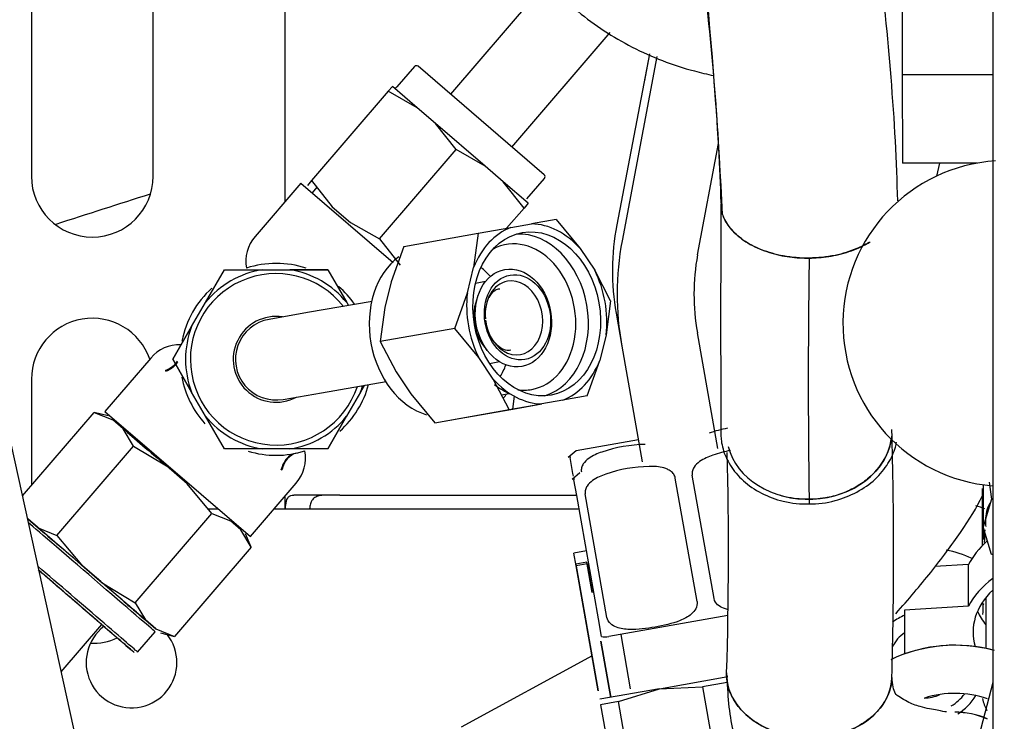
# Model space of a CAD drawing. Units: inches. Extents: x 0 to 17, y 0 to 11.
# Drawn here: x 4 to 4.2, y 6.3 to 6.4 of the extents above; entities that cross this region are included whole.
import ezdxf
from ezdxf import colors
from ezdxf.entities.mleader import LeaderData, LeaderLine
from ezdxf.enums import TextEntityAlignment as Align
from ezdxf.math import Vec2, Vec3

# ---------------------------------------------------------------- set-up
doc = ezdxf.new("R2010")
doc.units = ezdxf.units.IN
doc.header["$MEASUREMENT"] = 0
for name, color, linetype in [('130-03628(DEFAUL', 7, 'Continuous'), ('16KS', 7, 'Continuous'), ('34874100', 7, 'Continuous'), ('35E3', 7, 'Continuous'), ('3614', 7, 'Continuous'), ('38343020', 7, 'Continuous'), ('449150-18', 7, 'Continuous'), ('65R8', 7, 'Continuous'), ('84FL_-_LESS_ECU', 7, 'Continuous'), ('Default', 7, 'Continuous'), ('S1471', 7, 'Continuous')]:
    doc.layers.add(name, color=color, linetype=linetype)
doc.styles.add('SEACAD_Arial', font='arial.ttf')
doc.dimstyles.new('Outline', dxfattribs={"dimtxt": 0.125, "dimasz": 0.25, "dimexe": 0.0625, "dimexo": 0.0625, "dimgap": 0.03125, "dimtad": 0, "dimtih": 1, "dimtoh": 1, "dimlfac": 16.12903225806452, "dimzin": 4, "dimdsep": 46, "dimtxsty": 'SEACAD_Arial', "dimblk1": '_SE_FILLED', "dimblk2": '_SE_FILLED', "dimsah": 1, "dimcen": 0.0625, "dimadec": 0, "dimazin": 0, "dimtfac": 1, "dimtdec": 1, "dimtofl": 0, "dimtmove": 0, "dimatfit": 3, "dimfxl": 1, "dimtolj": 1, "dimtzin": 4, "dimarcsym": 0})

# ---------------------------------------------------------------- blocks, each defined once
blk = doc.blocks.new('SE1')
at = {"layer": '130-03628(DEFAUL', "color": 7, "linetype": 'Continuous'}
for p, q in [((4.062261219112137, 6.400889877718837), (4.062261219112137, 6.466699634401355)), ((4.013808219112137, 6.444468228197019), (4.013808219112137, 6.40571822819702)), ((4.037058219112137, 6.405718228197021), (4.037058219112137, 6.44446822819702)), ((4.013808219112137, 6.366968228197019), (4.013808219112137, 6.346679864926691)), ((4.062261219112137, 6.342220708511985), (4.062261219112137, 6.344707034994095)), ((4.072677219112137, 6.344869634401355), (4.06388195584149, 6.344869634401355)), ((4.072677219112137, 6.344869634401355), (4.117896184026734, 6.344869634401355))]:
    blk.add_line(p, q, dxfattribs=at)
for centre, radius, start, end in [((4.025433219112138, 6.405718228197021), 0.01162499999999987, 180, 0), ((4.025433219112138, 6.36696822819702), 0.01162500000000014, 19.24971968770507, 180.0000000000044), ((4.025433219112138, 6.32821822819702), 0.01162500000000001, 268.1807545567023, 294.1771316312991)]:
    blk.add_arc(centre, radius, start, end, dxfattribs=at)
for points, knots in [([(4.062296380485535, 6.342258516733019), (4.062300218193763, 6.342332462306648), (4.062304518478459, 6.342405400023121), (4.062330119579972, 6.342786691082621), (4.062361078375285, 6.343076359712652), (4.0624978741316, 6.343846613936566), (4.062654228265999, 6.344246930244895), (4.063019988474466, 6.344628477135636), (4.06316562911534, 6.344722278344958), (4.063494346416708, 6.344842062622932), (4.063678036901639, 6.344869634401355), (4.063881955841489, 6.344869634401355)], [0.3459368628744262, 0.3459368628744262, 0.3459368628744262, 0.3459368628744262, 0.3749999999999952, 0.3749999999999952, 0.4999999999999937, 0.4999999999999937, 0.7499999999999905, 0.7499999999999905, 0.8749999999999952, 0.8749999999999952, 1, 1, 1, 1]), ([(4.070995201276322, 6.344869634401355), (4.070569851076907, 6.344869634401355), (4.07016674302065, 6.344865744960233), (4.069404222656392, 6.34482495653213), (4.069043918505952, 6.344787030894703), (4.068409189900168, 6.344647347120437), (4.068125408134598, 6.344543288566008), (4.067652550538902, 6.34424179106436), (4.067466252890156, 6.344048283837757), (4.067175206566837, 6.343554197060078), (4.067076603859386, 6.343263585468784), (4.0669645860335, 6.34271907442389), (4.066933680198953, 6.342490357689536), (4.066911506156278, 6.34224990402299)], [0, 0, 0, 0, 0.125, 0.125, 0.25, 0.25, 0.375, 0.375, 0.5, 0.5, 0.625, 0.625, 0.7055496021150985, 0.7055496021150985, 0.7055496021150985, 0.7055496021150985])]:
    blk.add_open_spline(points, degree=3, knots=knots, dxfattribs=at)
at = {"layer": '16KS', "color": 7, "linetype": 'Continuous'}
for p, q in [((4.131825931039335, 6.429053319539719), (4.12554020300397, 6.396393555912214)), ((4.133198794024985, 6.428526415900085), (4.126569464785522, 6.39338816990995)), ((4.131807864458466, 6.429060253478004), (4.130843795478278, 6.423950280545047)), ((4.140961241827366, 6.390672956738009), (4.144976002569694, 6.411952884987109)), ((4.125408989574105, 6.379575024238559), (4.126514758678537, 6.373303896019895)), ((4.144833722873226, 6.353752935449558), (4.14093793582208, 6.375847041725831)), ((4.126514767155917, 6.373303847942677), (4.130410554207063, 6.351209741666404)), ((4.129668789353673, 6.355416499193872), (4.11776967520402, 6.353318364322758)), ((4.11776967520402, 6.353318364322758), (4.116261173660082, 6.352052581233608)), ((4.116582146824358, 6.352321909697371), (4.11663794274174, 6.352005475325516)), ((4.117168003956865, 6.348999348792892), (4.116637942741739, 6.352005475325522)), ((4.118511440057478, 6.349111606795304), (4.117002938513542, 6.347845823706155)), ((4.117262138965617, 6.348465482629163), (4.117168003956865, 6.348999348792892)), ((4.117323911677817, 6.348115152169917), (4.117379707595198, 6.347798717798063)), ((4.117909768810323, 6.344792591265437), (4.117379707595195, 6.34779871779808)), ((4.140876928101388, 6.324551341275158), (4.136722925897588, 6.348109858452228)), ((4.144116258480986, 6.325122522620511), (4.139962256277186, 6.34868103979758)), ((4.19548103407271, 6.346843211797988), (4.19548103407271, 6.338815125333531)), ((4.196618969255072, 6.347313798759406), (4.19711615709739, 6.344099926024851)), ((4.122063771014123, 6.321234074088367), (4.117909768810323, 6.344792591265437)), ((4.123683436203923, 6.321519664761043), (4.119529434000122, 6.345078181938113)), ((4.19711615709739, 6.344099926024851), (4.19548103407271, 6.338815125333531)), ((4.19711615709739, 6.344099926024851), (4.197311723040148, 6.344099926024851)), ((4.197116157097391, 6.333530324640081), (4.195481034072711, 6.33881512519015)), ((4.19548103407271, 6.338815125333531), (4.19548103407271, 6.336362440795448)), ((4.119774896609311, 6.334214925887808), (4.117371035164967, 6.333791060257284)), ((4.117794900795487, 6.331387198812921), (4.117371035164961, 6.333791060257282)), ((4.197311723040148, 6.333530324640081), (4.19711615709739, 6.333530324640081)), ((4.119846340088896, 6.332080992396236), (4.117738113568786, 6.331709255179296)), ((4.11773811356878, 6.331709255179296), (4.122002662599132, 6.307523795794586)), ((4.119903127315597, 6.331758936029864), (4.117794900795489, 6.331387198812924)), ((4.122002662599138, 6.307523795794589), (4.117794900795487, 6.331387198812923)), ((4.120869191709766, 6.326280112594635), (4.119846340088896, 6.332080992396236)), ((4.119903127315597, 6.331758936029865), (4.120869191709785, 6.326280112594528)), ((4.122655287442467, 6.317879417722294), (4.122063771014123, 6.321234074088368)), ((4.146746899380538, 6.321868475000831), (4.12402169325431, 6.317861408018616)), ((4.126305361626469, 6.318264080367618), (4.128127983837746, 6.307927476156761)), ((4.122511507719157, 6.316966075668509), (4.124396102999167, 6.306278004719645)), ((4.124396102999171, 6.306278004719645), (4.122511507719162, 6.316966075668489)), ((4.120824957882867, 6.314202891140852), (4.095869660096206, 6.300590910529946)), ((4.133706100127696, 6.307919608403723), (4.14676847953731, 6.310222858325888)), ((4.133706218339821, 6.307919629247702), (4.141902002992792, 6.308291501757793)), ((4.146645842568933, 6.309127968667222), (4.141902002992819, 6.308291501757801)), ((4.141902002992819, 6.308291501757799), (4.14859305758061, 6.270344645519873)), ((4.133706218333664, 6.307919629246624), (4.122287876479056, 6.305906267502704)), ((4.125877512090551, 6.305465951659627), (4.133706218333662, 6.307919629246621)), ((4.12587751209051, 6.305465951659593), (4.122471415680964, 6.304865364963696)), ((4.122471415680967, 6.304865364963698), (4.128707822322265, 6.269496945359155)), ((4.132070345960631, 6.270344645519861), (4.12587751209051, 6.305465951659593))]:
    blk.add_line(p, q, dxfattribs=at)
for centre, radius, start, end in [((4.171082357016954, 6.387628471218543), 0.0463779527559056, 169.1060071869726, 189.9999999999975), ((4.181535139032386, 6.383196240962468), 0.05590260066476303, 169.4953205928458, 190.19260160011), ((4.18216830681758, 6.383195204333348), 0.04188005475323411, 169.7145917856069, 190.1052730066514), ((4.152002298254481, 6.330668975887887), 0.02747462183956592, 101.1300811260982, 108.7712609474379), ((4.131569475977416, 6.327066118028426), 0.02747462183955951, 91.22873905263742, 108.771260947438), ((4.152743993764156, 6.326462488683075), 0.02747434358098775, 101.4959782117228, 108.7713054335003), ((4.132311240830873, 6.322859360500976), 0.02747462183955527, 91.22873905260795, 108.7712609473449), ((4.184252687616024, 6.312929369929307), 0.03149052216059404, 68.46033716747127, 71.76275257180635), ((4.184252687616024, 6.312929369929307), 0.02184645669291259, 65.35401578789545, 79.03919995742064), ((4.184252687616024, 6.312929369929307), 0.01586614173228332, 44.05147655403229, 45.87205876004714), ((4.184252687616024, 6.312929369929307), 0.009763779527559056, 112.56141259457, 128.3002691976681), ((4.123385894808521, 6.321467200185156), 0.003661417322834563, 258.1911336454333, 280.0000000000029), ((4.184252687616024, 6.312929369929307), 0.009763779527559056, 301.8325076319781, 322.153306729921), ((4.184252687616024, 6.312929369929307), 0.01171653543304355, 303.0199472200349, 327.3294184501109)]:
    blk.add_arc(centre, radius, start, end, dxfattribs=at)
for points, knots in [([(4.122728394780006, 6.353079386344568), (4.122281544960121, 6.352928932869129), (4.121842528603202, 6.35275988474444), (4.120990068287152, 6.352361086125065), (4.120576109305937, 6.352132558161846), (4.119794778333865, 6.351564916566079), (4.119423007232752, 6.351222970069583), (4.119009505198874, 6.350586462650963), (4.118894508286751, 6.350349209193083), (4.118758615430645, 6.349835788767739), (4.118739591769377, 6.349557599821319), (4.118787669146664, 6.349284939465567)], [0, 0, 0, 0, 0.2500000000000028, 0.2500000000000028, 0.5000000000000057, 0.5000000000000057, 0.7500000000000084, 0.7500000000000084, 0.8750000000000042, 0.8750000000000042, 1, 1, 1, 1]), ([(4.143902981910572, 6.352475486676595), (4.143456132090683, 6.352325033201157), (4.143017115733761, 6.352155985076466), (4.142164655417702, 6.351757186457092), (4.141750696436483, 6.351528658493872), (4.140969365464402, 6.350961016898104), (4.140597594363284, 6.350619070401608), (4.140184092329402, 6.349982562982984), (4.140069095417275, 6.349745309525104), (4.139933202561168, 6.349231889099757), (4.139914178899899, 6.348953700153334), (4.139962256277187, 6.348681039797579)], [0, 0, 0, 0, 0.2499999999999918, 0.2499999999999918, 0.4999999999999836, 0.4999999999999836, 0.7499999999999754, 0.7499999999999754, 0.8749999999999877, 0.8749999999999877, 1, 1, 1, 1]), ([(4.136722925897588, 6.348109858452228), (4.13667495166664, 6.348381933836014), (4.136562977928252, 6.348635165800087), (4.13626046186444, 6.349071220768954), (4.136071518062748, 6.349255002617809), (4.135668251041952, 6.349559497475447), (4.135448760332134, 6.34968438704021), (4.135003642507712, 6.349889244462982), (4.134775977805855, 6.34997061253505), (4.134082420184537, 6.350171143785948), (4.133607754591222, 6.350246445828764), (4.132665620253748, 6.350330454006725), (4.132194012420156, 6.35033913022654), (4.13172207783397, 6.350327664638466)], [0, 0, 0, 0, 0.1249999999999897, 0.1249999999999897, 0.2499999999999795, 0.2499999999999795, 0.3749999999999692, 0.3749999999999692, 0.4999999999999589, 0.4999999999999589, 0.7499999999999795, 0.7499999999999795, 1, 1, 1, 1]), ([(4.123470159633507, 6.348872628817129), (4.123023309813618, 6.34872217534169), (4.122584293456696, 6.348553127217), (4.121731833140637, 6.348154328597626), (4.121317874159418, 6.347925800634406), (4.120536543187336, 6.347358159038636), (4.12016477208622, 6.347016212542141), (4.119751270052336, 6.346379705123518), (4.119636273140211, 6.346142451665637), (4.119500380284103, 6.345629031240289), (4.119481356622834, 6.345350842293866), (4.119529434000122, 6.345078181938113)], [0, 0, 0, 0, 0.2500000000000122, 0.2500000000000122, 0.5000000000000243, 0.5000000000000243, 0.7500000000000364, 0.7500000000000364, 0.8750000000000182, 0.8750000000000182, 1, 1, 1, 1]), ([(4.146668597783083, 6.323045944998428), (4.146420306099742, 6.323105106937806), (4.146173979487919, 6.323179605824478), (4.145531235655517, 6.323427172433481), (4.145140666191241, 6.32363578300081), (4.14447587388247, 6.324234913987201), (4.144200059010758, 6.324647266199556), (4.144116258480986, 6.325122522620511)], [0.8369411312918897, 0.8369411312918897, 0.8369411312918897, 0.8369411312918897, 0.8750000000000031, 0.8750000000000031, 0.9375000000000017, 0.9375000000000017, 1, 1, 1, 1]), ([(4.140876928101388, 6.324551341275158), (4.140961438975235, 6.324072056292753), (4.140840665607358, 6.323586805119559), (4.14041430452329, 6.322791861890996), (4.140114866076857, 6.322461727831265), (4.139146318840816, 6.321623565428662), (4.138388265359883, 6.321240527409022), (4.1360991066599, 6.320315516253053), (4.134483038316854, 6.319964596858403), (4.131243017553277, 6.319394038708015), (4.129598933118398, 6.319170656474468), (4.127125775134239, 6.319262507666421), (4.126290113879702, 6.319364304839861), (4.125094373179496, 6.31982637573774), (4.124708295036274, 6.320031952825248), (4.124038835429412, 6.320636424813394), (4.123767230550516, 6.321044443406628), (4.123683436203923, 6.321519664761043)], [0, 0, 0, 0, 0.0624999999999941, 0.0624999999999941, 0.1249999999999882, 0.1249999999999882, 0.2499999999999868, 0.2499999999999868, 0.4999999999999957, 0.4999999999999957, 0.7500000000000044, 0.7500000000000044, 0.8750000000000031, 0.8750000000000031, 0.9375000000000016, 0.9375000000000016, 1, 1, 1, 1])]:
    blk.add_open_spline(points, degree=3, knots=knots, dxfattribs=at)
at = {"layer": '34874100', "color": 7, "linetype": 'Continuous'}
blk.add_line((4.197311723040149, 6.3091087499382), (4.193920406224482, 6.295919645519868), dxfattribs=at)
at = {"layer": '35E3', "color": 7, "linetype": 'Continuous'}
for p, q in [((4.112419304042591, 6.443067457159324), (4.093779456692413, 6.421373367262796)), ((4.105535899188672, 6.411272077254476), (4.124284135222691, 6.433092315922873)), ((4.086935091684386, 6.426610494629737), (4.083594507587146, 6.42272253726877)), ((4.111691831676869, 6.405982819100514), (4.087623524204215, 6.426662625416759)), ((4.081925557074595, 6.421903777781385), (4.082720934240605, 6.422829481914951)), ((4.08746839177996, 6.418750403960671), (4.082720934240604, 6.422829481914949)), ((4.081925557074595, 6.421903777781385), (4.067290617220022, 6.404870821723815)), ((4.08746839177996, 6.418750403960671), (4.081925557074595, 6.421903777781385)), ((4.090933334571137, 6.415773279545098), (4.08746839177996, 6.418750403960671)), ((4.094885414944486, 6.410768497457254), (4.090933334571137, 6.415773279545099)), ((4.100428249649855, 6.407615123636538), (4.090933334571136, 6.415773279545099)), ((4.080250475089913, 6.393735541399684), (4.094885414944486, 6.410768497457255)), ((4.100428249649855, 6.407615123636538), (4.094885414944486, 6.410768497457254)), ((4.187147751377356, 6.408191828720144), (4.186561455775071, 6.40570816615508)), ((4.103893192441023, 6.404637999220969), (4.100428249649854, 6.407615123636538)), ((4.065250565749762, 6.404369040112902), (4.056501409258816, 6.394186301229441)), ((4.065250565749763, 6.404369040112902), (4.082843081206875, 6.3892532964446)), ((4.067290617220022, 6.404870821723815), (4.066495240054011, 6.403945117590252)), ((4.067290617220022, 6.404870821723815), (4.071242697593376, 6.399866039635967)), ((4.107845272814377, 6.399633217133123), (4.103893192441024, 6.40463799922097)), ((4.108640649980386, 6.400558921266685), (4.103893192441024, 6.404637999220968)), ((4.108403378366651, 6.401406429219717), (4.111743962463891, 6.405294386580685)), ((4.068292506352079, 6.403602062916192), (4.067379683879942, 6.402539671028431)), ((4.108640649980386, 6.400558921266685), (4.107845272814377, 6.399633217133122)), ((4.071242697593376, 6.399866039635967), (4.074707640384544, 6.3968889152204)), ((4.107845272814377, 6.399633217133123), (4.104530439584879, 6.395775230062642)), ((4.074707640384544, 6.3968889152204), (4.080250475089913, 6.393735541399684)), ((4.105315579509648, 6.395913671241551), (4.109295062523207, 6.39661536046237)), ((4.113974926149237, 6.397440545310407), (4.109295062523206, 6.396615360462371)), ((4.113974926149237, 6.397440545310407), (4.118560630096177, 6.391893398467971)), ((4.084874957894868, 6.392309439523679), (4.099090543531778, 6.394816030818042)), ((4.099090543531779, 6.394816030818041), (4.098223797676764, 6.388307471339832)), ((4.099090543531779, 6.394816030818041), (4.105315579509648, 6.395913671241552)), ((4.080250475089913, 6.393735541399684), (4.084202555463265, 6.388730759311837)), ((4.084874957894868, 6.392309439523679), (4.082463039688014, 6.385528424469995)), ((4.118560630096177, 6.391893398467971), (4.121343642861011, 6.387745374438051)), ((4.047033242557411, 6.381590178046493), (4.050648469946616, 6.387848487682322)), ((4.050648469946616, 6.387848487682322), (4.057875938447183, 6.387846763858443)), ((4.050648473547319, 6.387848488317222), (4.057875942439271, 6.387846764562355)), ((4.057875938447183, 6.387846763858443), (4.063150923078407, 6.387845505746809)), ((4.063150923078407, 6.387845505746808), (4.070378391970354, 6.387843781991942)), ((4.070378395571058, 6.387843782626843), (4.063150927070489, 6.387845506450721)), ((4.070378391970353, 6.387843781991942), (4.073990633277406, 6.381583748566729)), ((4.070378395571058, 6.387843782626843), (4.073990637269493, 6.381583749270642)), ((4.097027327428043, 6.383457758089094), (4.098223797676764, 6.388307471339832)), ((4.124384174456109, 6.381925772020143), (4.12134364286101, 6.387745374438052)), ((4.082463039688015, 6.385528424469994), (4.081266569439293, 6.380678711219251)), ((4.100477221949796, 6.385589909789227), (4.098591309270082, 6.385261325537372)), ((4.094615409221189, 6.376676743035411), (4.097027327428043, 6.383457758089095)), ((4.04439466068516, 6.377022536407089), (4.047033242557412, 6.381590178046492)), ((4.078872136001546, 6.381825636353378), (4.066492859000642, 6.379668783856649)), ((4.073990633277406, 6.381583748566729), (4.074309744682034, 6.381030726835816)), ((4.124384174456109, 6.381925772020143), (4.123517428601096, 6.375417212541934)), ((4.066492858997636, 6.379668783856125), (4.059179074364421, 6.378394496626145)), ((4.081266569439293, 6.380678711219251), (4.080399823584281, 6.374170151741048)), ((4.040779433687334, 6.370764226840267), (4.04439466068516, 6.37702253640709)), ((4.044394664677245, 6.377022537111001), (4.040779437288039, 6.370764227475169)), ((4.094615409221189, 6.376676743035411), (4.080399823584281, 6.374170151741048)), ((4.099201113168125, 6.37112959619298), (4.094615409221189, 6.37667674303541)), ((4.080399823584281, 6.374170151741047), (4.083440355179376, 6.368350549323143)), ((4.123517428601096, 6.375417212541934), (4.122320958352375, 6.370567499291195)), ((4.036586102027408, 6.371007795560784), (4.027836945536462, 6.360825056677323)), ((4.044391674994383, 6.36450419341506), (4.040779433687334, 6.370764226840267)), ((4.040779437288038, 6.370764227475169), (4.044391678986472, 6.364504194118968)), ((4.101984125932961, 6.366981572163056), (4.099201113168125, 6.37112959619298)), ((4.101271120659076, 6.369994728169143), (4.103137721104856, 6.370319947633219)), ((4.119909040145521, 6.363786484237512), (4.122320958352375, 6.370567499291195)), ((4.03949683973816, 6.368506847628419), (4.039475834970779, 6.368690010659846)), ((4.083440355179376, 6.368350549323144), (4.08622336794422, 6.364202525293209)), ((4.069153358155701, 6.36439882170064), (4.08151764358921, 6.366553062203182)), ((4.105024657528062, 6.361161969745146), (4.101984125932962, 6.366981572163056)), ((4.047028077753358, 6.359935293664034), (4.044391674994383, 6.36450419341506)), ((4.061839573525506, 6.363124534471186), (4.069153358158721, 6.364398821701165)), ((4.076624050345604, 6.364496505823674), (4.073985468473352, 6.359928864184271)), ((4.077397361021101, 6.365835181688545), (4.076624050345605, 6.364496505823675)), ((4.077397364924208, 6.365835182368587), (4.076624054337689, 6.364496506527581)), ((4.08622336794422, 6.364202525293209), (4.090809071891151, 6.358655378450782)), ((4.103542479629337, 6.36399887040327), (4.105010483300295, 6.364257719058239)), ((4.105693454508612, 6.361279892943149), (4.106019934914586, 6.363731496407375)), ((4.115229176519489, 6.362961299389475), (4.111249693505932, 6.362259610168657)), ((4.119909040145521, 6.363786484237512), (4.115229176519489, 6.362961299389474)), ((4.012112980538768, 6.344706712009529), (4.02580597438628, 6.36064451048776)), ((4.02580597438628, 6.36064451048776), (4.029342587784538, 6.359215300334482)), ((4.028452783177936, 6.359979553172341), (4.02580597438628, 6.360644510491143)), ((4.027836945536462, 6.360825056677324), (4.055608051582266, 6.336963720792926)), ((4.090809071891152, 6.358655378450783), (4.105024657528062, 6.361161969745146)), ((4.099468418530743, 6.360182252519637), (4.105693454508612, 6.361279892943148)), ((4.105024657528062, 6.361161969745146), (4.111249693505933, 6.362259610168657)), ((4.105693454508612, 6.361279892943149), (4.111249705363135, 6.362259609880388)), ((4.031343309057033, 6.357496540360684), (4.029342587784538, 6.359215300334482)), ((4.050640319451793, 6.353675260307833), (4.047028077753358, 6.359935293664034)), ((4.073985468473353, 6.359928864184271), (4.07037024147553, 6.353670554617453)), ((4.070370245076235, 6.353670555252354), (4.073985472465446, 6.359928864888194)), ((4.090809071891152, 6.358655378450783), (4.095488935517183, 6.35948056329882)), ((4.095488935517182, 6.35948056329882), (4.099468418530743, 6.360182252519638)), ((4.033289233098351, 6.354215866116007), (4.031343309057032, 6.357496540360684)), ((4.018654891014509, 6.337182396475174), (4.03328923309835, 6.354215866116008)), ((4.033289233098351, 6.354215866116007), (4.039566634841766, 6.350431677034456)), ((4.057867787952357, 6.353673536483955), (4.050640319451792, 6.353675260307834)), ((4.063142772583581, 6.35367227837232), (4.057867787952357, 6.353673536483954)), ((4.07037024147553, 6.353670554617453), (4.063142772583581, 6.35367227837232)), ((4.043567726784235, 6.346994130279898), (4.039566634841766, 6.350431677034456)), ((4.061630708308999, 6.349654223575916), (4.061446470379165, 6.349647407606933)), ((4.04825443917071, 6.34135847710695), (4.043567726784235, 6.346994130279898)), ((4.055608051582266, 6.336963720792925), (4.064357208073212, 6.347146459676386)), ((4.0151174466391, 6.338611543092194), (4.013117075969127, 6.340330329872955)), ((4.013117556343754, 6.340330366602251), (4.015118277616256, 6.33861160662845)), ((4.033620097086868, 6.324325007466114), (4.04825443917071, 6.341358477106949)), ((4.04825443917071, 6.34135847710695), (4.05179057219434, 6.339929230224372)), ((4.015118277616256, 6.33861160662845), (4.018654891014509, 6.337182396475174)), ((4.05379094286431, 6.338210443443613), (4.05179057219434, 6.339929230224372)), ((4.055736386531, 6.33492973246964), (4.05379094286431, 6.338210443443613)), ((4.018654891014509, 6.337182396475174), (4.023341603400985, 6.331546743302226)), ((4.055736386562904, 6.33492973246964), (4.054680267129704, 6.337446153915356)), ((4.055736386531, 6.33492973246964), (4.041102044447158, 6.317896262828806)), ((4.023341603400985, 6.331546743302226), (4.027342695343456, 6.328109196547666)), ((4.015483208525464, 6.330252509212861), (4.015338345028679, 6.330083954340347)), ((4.027342695343456, 6.328109196547666), (4.033620097086868, 6.324325007466115)), ((4.033620097086868, 6.324325007466114), (4.035565540753559, 6.321044296492142)), ((4.019512384087843, 6.311160213518267), (4.027240006122311, 6.320151632169348)), ((4.037565431048903, 6.319325472982085), (4.035564709776401, 6.321044232955886)), ((4.035565540753559, 6.321044296492143), (4.037565911423532, 6.319325509711381)), ((4.037565911423532, 6.319325509711382), (4.041102044447158, 6.317896262828808)), ((4.034087717592315, 6.314911933686515), (4.037428165241887, 6.318800008278445)), ((4.038455235655502, 6.318561220144225), (4.041102044447157, 6.317896262825423))]:
    blk.add_line(p, q, dxfattribs=at)
for centre, radius, start, end in [((4.087305373337811, 6.426292343763333), 0.0004881889763780813, 49.33039482586413, 139.3303948259321), ((4.08322422593372, 6.423040688135174), 0.0004881889763778757, 229.330394826079, 319.330394825853), ((4.111373680810465, 6.405612537447088), 0.0004881889763778757, 319.330394826, 49.33039482607906), ((4.062055630467977, 6.389414034052561), 0.007322834645669369, 139.3303516977704, 189.8082300468369), ((4.060509323679013, 6.370759506228521), 0.01830708661417323, 71.69109308141601, 108.040454972138), ((4.060509354615206, 6.370759520956657), 0.01635433070866097, 38.16997336828569, 341.5969917538271), ((4.060509355515382, 6.370759521115382), 0.01728897770301623, 98.76126379183772, 141.2114055179227), ((4.060509355515383, 6.370759521115382), 0.01728897770301555, 38.76126379182941, 81.21140551794427), ((4.060509323679013, 6.370759506228521), 0.01830708661417323, 132.0464010133674, 168.9750196003272), ((4.060509323679013, 6.370759506228521), 0.01830708661417323, 34.92872873790443, 49.33035169777759), ((4.06050935453693, 6.370759520942855), 0.008177165354330487, 81.28202368230082, 298.4843290881084), ((4.06050932394496, 6.370759515548665), 0.007749999999999824, 99.88348285083195, 279.8834828508719), ((4.060509355515382, 6.370759521115382), 0.01728897770301713, 158.7612637918483, 201.2114055179412), ((4.042140323236569, 6.366235528383904), 0.007322834645669302, 88.51019569956401, 139.3303516977802), ((4.060509323679013, 6.370759506228521), 0.01830708661417323, 190.6347841000946, 222.1515605823439), ((4.060509323679013, 6.370759506228521), 0.01830708661417323, 311.6558582649983, 344.8383000143434), ((4.060509355515382, 6.370759521115382), 0.01728897770301687, 338.7612637918483, 343.2512216479856), ((4.060509355515382, 6.370759521115381), 0.01728897770301547, 218.7612637918253, 261.2114055179414), ((4.060509355515384, 6.370759521115381), 0.01728897770301569, 278.7612637918323, 321.2114055179231), ((4.060509323679013, 6.370759506228521), 0.01830708661417323, 253.0595471844001, 287.438270711036), ((4.058802986864052, 6.351918726853265), 0.007322834645669369, 319.3303516977756, 10.8232380155528)]:
    blk.add_arc(centre, radius, start, end, dxfattribs=at)
for centre, major_axis, ratio, start_param, end_param in [((4.110272378014569, 6.379437485315512), (-0.003002199471855466, 0.01702631928358551), 0.766044443118983, 5.389138973658732, 6.130033714718375), ((4.110272378014569, 6.379437485315513), (-0.003002199471857634, 0.01702631928358443), 0.7660444431189789, 0.1531512176756529, 0.8940459587348942), ((4.107954619486771, 6.379028801952295), (0.002733933316882619, -0.01550490631605864), 0.7660444431189944, 0.0977249047844948, 3.04386775901422), ((4.106872998840524, 6.37883808304947), (0.002437227375526257, -0.01382220330507222), 0.766044443118996, 0, 3.38576381903297), ((4.090957723616594, 6.376031790622085), (0.002839899724525754, -0.01610587167721471), 0.7660444431190013, 3.504452854709498, 5.920343494039949), ((4.094511620025821, 6.376658438445677), (-0.002437227375526257, 0.01382220330507222), 0.7660444431189971, 5.36851179662247, 5.565716605947002), ((4.110272378014568, 6.379437485315516), (-0.003002199471859802, 0.01702631928358416), 0.7660444431190248, 4.341941422461902, 5.082836163521037), ((4.105913689294506, 6.378670358703024), (-0.001218076548115231, 0.006991162826520873), 0.7660437886422373, 0, 1.468042898230095), ((4.105913689294506, 6.378670358703024), (-0.001218076548115231, 0.006991162826520873), 0.7660437886422373, 1.501876820647536, 6.283185307179586), ((4.110272378014568, 6.379437485315514), (0.003002199471856957, -0.01702631928358416), 0.7660444431189725, 4.341941422462188, 5.082836163521073), ((4.104263270317706, 6.378382804729517), (0.001330249577529609, -0.007634981078004256), 0.7660437886422368, 3.991621737810814, 5.433155799043765), ((4.110272378014571, 6.379437485315512), (0.003002199471854382, -0.01702631928358335), 0.766044443118988, 0.1531512176760517, 0.8940459587351693), ((4.094511620025821, 6.376658438445677), (-0.002437227375526257, 0.01382220330507222), 0.7660444431189971, 3.859061355503579, 4.055913661724409), ((4.110272378014569, 6.379437485315513), (0.003002199471858447, -0.01702631928358389), 0.7660444431190221, 5.389138973658587, 6.1300337147177), ((4.107954619486771, 6.379028801952295), (0.002733933316882619, -0.01550490631605864), 0.7660444431189944, 5.566897388705347, 5.838753316781263), ((4.106872998840524, 6.37883808304947), (0.002437227375526257, -0.01382220330507222), 0.766044443118996, 6.039014137149904, 6.283185307179556), ((4.094511620025822, 6.376658438445677), (0.003002199471856279, -0.01702631928358524), 0.7660444431189871, 0.5497314793259402, 0.623544382532491), ((4.04156652513711, 6.348712853524398), (-0.01311374199533322, 0.01126669964520262), 2.723242047846872e-05, 0.6767229748425132, 1.417617723627761), ((4.025341493696328, 6.329827919792168), (0.01277510223536289, -0.01097575656695078), 2.723241752032831e-05, 0.6926446726749527, 2.860147674255669), ((4.025023355824941, 6.32945762697389), (0.01240480941694661, -0.01065761869544502), 2.72324199910269e-05, 0, 2.822644884895549), ((4.025341493696329, 6.329827919792168), (-0.01311374199533376, 0.01126669964520208), 2.723242275274401e-05, 0.6767229349618544, 1.078137877590397), ((4.025341493696329, 6.32982791979217), (-0.01311374199533485, 0.01126669964520208), 2.723241593002145e-05, -1.417672137803158, -0.6767774449872217), ((4.021364770303981, 6.32519925956368), (-0.01203451659853033, 0.01033948082393926), 2.723241795089452e-05, 2.09977981302922, 5.262408445639444), ((4.021682908175368, 6.32556955238196), (0.01240480941694661, -0.01065761869544502), 2.72324199910269e-05, 0, 2.131800952656235), ((4.02136477030398, 6.32519925956368), (-0.006202404708473305, 0.005328809347722647), 2.723241775791141e-05, 2.815320597584681, 6.106810035420616), ((4.02136477030398, 6.32519925956368), (-0.006202404708473305, 0.005328809347722647), 2.723241775791141e-05, 0.1764478285857063, 0.3230277690956805), ((4.021364770303981, 6.32519925956368), (-0.01203451659853033, 0.01033948082393926), 2.723241795089452e-05, 1.038684306178235, 1.060164901930263), ((4.025341493696329, 6.329827919792167), (0.01311374199533471, -0.01126669964520262), 2.723241820422181e-05, 0.6767230166760978, 1.417617736641438), ((4.025341493696329, 6.329827919792166), (0.01311374199533376, -0.0112666996452018), 2.723242047854074e-05, -1.078137877590513, -0.6767773635808583), ((4.025341493696328, 6.329827919792168), (0.01277510223536289, -0.01097575656695078), 2.723241752032831e-05, -1.063853033548643, -0.6192451053208838)]:
    blk.add_ellipse(centre, major_axis=major_axis, ratio=ratio, start_param=start_param, end_param=end_param, dxfattribs=at)
for centre, major_axis, ratio in [((4.11027237801457, 6.379437485315513), (0.002733933316894272, -0.01550490631612449), 0.766044443119004), ((4.105818843000222, 6.378653833548396), (0.001613058542845045, -0.009258166031677386), 0.7660437886422385), ((4.106594867817272, 6.378789041045894), (0.001402713272650556, -0.008050887198507125), 0.7660437886422383)]:
    blk.add_ellipse(centre, major_axis=major_axis, ratio=ratio, dxfattribs=at)
for points, knots in [([(4.101205271296454, 6.382587445976412), (4.101404902272643, 6.382954950473944), (4.101931796089499, 6.383672901434193), (4.102640624148299, 6.384206962041317), (4.103077872806034, 6.384226515984878), (4.103257789026855, 6.384227641476852)], [0.4638959798904042, 0.4638959798904042, 0.4638959798904042, 0.4638959798904042, 0.6361963932520855, 0.8714043811481351, 1, 1, 1, 1]), ([(4.100461519753842, 6.378642847157916), (4.100451966209287, 6.379327637884334), (4.100451131531768, 6.37996839755515), (4.100545752784251, 6.380592257934392), (4.100554760142886, 6.380646829564594)], [0, 0, 0, 0, 0.1956507405364176, 0.2144760053669693, 0.2144760053669693, 0.2144760053669693, 0.2144760053669693]), ([(4.105298292637839, 6.372527569172545), (4.105152977396804, 6.372477201759862), (4.104712007923291, 6.372342217639884), (4.103754110639729, 6.372631691943219), (4.10239250602851, 6.37366439617927), (4.10149878811595, 6.37496913181131), (4.101098468837799, 6.37589857820153), (4.101005367689241, 6.376144915789563)], [0, 0, 0, 0, 0.09248965814125537, 0.3223065847887412, 0.5092678633349232, 0.7069083706268203, 0.7759086750108437, 0.7759086750108437, 0.7759086750108437, 0.7759086750108437]), ([(4.039475842227589, 6.368690004150216), (4.040293966286282, 6.369044106719877), (4.040974079401573, 6.36952131288228), (4.041540126989504, 6.370180000242716), (4.041622786068674, 6.370287408686333), (4.041697958493977, 6.370397120583801)], [0, 0, 0, 0, 0.5, 0.5, 0.5944884284959053, 0.5944884284959053, 0.5944884284959053, 0.5944884284959053]), ([(4.039496841023626, 6.368506846524873), (4.040312798339857, 6.368861535160922), (4.040988893928308, 6.3693356927799), (4.041575327176075, 6.370018215321934), (4.041678833610223, 6.37015772576044), (4.041769386385416, 6.370300746239471)], [0, 0, 0, 0, 0.5, 0.5, 0.6233880465726751, 0.6233880465726751, 0.6233880465726751, 0.6233880465726751]), ([(4.064175114719784, 6.352823191212827), (4.063555062104828, 6.352696465998877), (4.062981909665027, 6.352342121161032), (4.06204118807866, 6.351247260756907), (4.061674244649625, 6.350507473433256), (4.061446468965063, 6.349647408829275)], [0, 0, 0, 0, 0.5, 0.5, 1, 1, 1, 1]), ([(4.064392409464635, 6.352868989073706), (4.063760709405646, 6.35273179149799), (4.063178825768658, 6.352368622296855), (4.062227005087992, 6.351260661889394), (4.061857695857252, 6.35051660149047), (4.061630700937353, 6.349654229641502)], [0, 0, 0, 0, 0.5, 0.5, 1, 1, 1, 1]), ([(4.178838059119861, 6.322238125396384), (4.181256088947362, 6.324980894384934), (4.185845692540327, 6.330426896685386), (4.191508708011017, 6.338058669466788), (4.194339866793478, 6.342532558349391), (4.195396803134567, 6.344831206333075), (4.195413349404024, 6.344867403391855)], [0.2906136455679789, 0.2906136455679789, 0.2906136455679789, 0.2906136455679789, 0.467438447097742, 0.6568404363999835, 0.8555104663681771, 0.8586889483997956, 0.8586889483997956, 0.8586889483997956, 0.8586889483997956])]:
    blk.add_open_spline(points, degree=3, knots=knots, dxfattribs=at)
at = {"layer": '3614', "color": 7, "linetype": 'Continuous'}
for p, q in [((4.047537391743912, 6.342220708511985), (4.049489686536201, 6.342220708511985)), ((4.060124931446459, 6.342220708511985), (4.118363261130975, 6.342220708511984))]:
    blk.add_line(p, q, dxfattribs=at)
for centre, radius, start, end in [((4.032914104938858, 6.312929369929308), 0.008665354330708662, 127.4784302564381, 0), ((4.032914104938858, 6.312929369929308), 0.008665354330708662, 0, 37.72447030145166), ((4.184252687616024, 6.312929369929307), 0.006785826771653543, 123.5076394028461, 153.8634477113995), ((4.184252687616024, 6.312929369929307), 0.006785826771653543, 270, 295.7452248618454)]:
    blk.add_arc(centre, radius, start, end, dxfattribs=at)
at = {"layer": '38343020', "color": 7, "linetype": 'Continuous'}
blk.add_line((4.197311723040134, 6.799266645519837), (4.197311723040157, 6.082070918774533), dxfattribs=at)
at = {"layer": '449150-18', "color": 7, "linetype": 'Continuous'}
blk.add_arc((-13.36535836886809, 60.83044424636928), 57.14231767914865, 287.7112747445957, 287.7302236351899, dxfattribs=at)
at = {"layer": '65R8', "color": 7, "linetype": 'Continuous'}
for p, q in [((4.180065627729553, 6.448271228370902), (4.180041556732479, 6.425127539195953)), ((4.180041556732479, 6.425127539195953), (4.197311723040145, 6.42512456733261)), ((4.180041556732479, 6.425127539195953), (4.180093620502523, 6.408193042583178)), ((4.194374330578809, 6.408190585182489), (4.180093620502523, 6.408193042583178)), ((4.042013929146554, 6.209145498094705), (4.005723983036042, 6.373672356829998))]:
    blk.add_line(p, q, dxfattribs=at)
blk.add_open_spline([(4.100320150120324, 6.473333925787437), (4.100414374077445, 6.470932203400441), (4.100706393083538, 6.465348412567681), (4.103544085070327, 6.45556382077477), (4.109461012873412, 6.445480932356316), (4.117853342675951, 6.436756254941847), (4.128307959711648, 6.429934124450287), (4.137335502039349, 6.42645336293809), (4.142808745424555, 6.425160411936059), (4.144047761936035, 6.424905342616502)], degree=3, knots=[0, 0, 0, 0, 0.08295391829010486, 0.2269020024092075, 0.3710716211917005, 0.5159803909022777, 0.6619199419823387, 0.8087874321930941, 0.851461566268751, 0.851461566268751, 0.851461566268751, 0.851461566268751], dxfattribs=at)
at = {"layer": '84FL_-_LESS_ECU', "color": 7, "linetype": 'Continuous'}
for p, q in [((4.192693806041787, 6.33161225518625), (4.186297082272142, 6.331226818932694)), ((4.192693806041787, 6.323648379369653), (4.192693806041787, 6.331612255186251)), ((4.196002668141376, 6.325291911392521), (4.196002668141376, 6.315598183844573)), ((4.192693806041787, 6.323648379369653), (4.18050658440089, 6.322914035161637)), ((4.180506584400889, 6.322914035161635), (4.180506584400889, 6.31456997676479)), ((4.190072147849754, 6.303432562176745), (4.190073317511433, 6.30344593147297))]:
    blk.add_line(p, q, dxfattribs=at)
for centre, radius, start, end in [((3.293389029883101, 6.358983911978902), 0.8532404984419024, 2.648721311656066, 8.52105582578496), ((9.57414227137438, 6.379017357942431), 5.428762898462182, 179.7735094209023, 180.2392803046526), ((5.679525433697727, 6.366628368624052), 1.517422548863145, 179.1143008953496, 180.8856995317252), ((3.359119700267414, 6.333675363116489), 0.8192754765798008, 358.3458128805382, 1.658436880241536), ((3.430863403112042, 6.333677063438769), 0.7160115368544518, 358.1812048860625, 1.545106456908953), ((15.38337575089326, 6.344855618796132), 11.18809482896395, 179.993381245284, 180.0500046441564), ((4.203731151829495, 6.339821044560296), 0.007814286867794116, 153.2351126602759, 178.4023288389387), ((4.20368025818001, 6.339771326315031), 0.007756030129730951, 178.4497585566477, 186.7311752983122), ((4.190072482614785, 6.287656222110728), 0.02855099999999981, 75.31203753243483, 115.3155669549138), ((4.190073652276644, 6.287669591406948), 0.02855099828771352, 74.63427360726406, 114.6222558885564), ((4.190072482614785, 6.287656222110728), 0.01937499883802452, 71.2000533096711, 107.4103511823356), ((4.19007248398478, 6.287656222132675), 0.01577633995790289, 66.70195181853072, 90.0006128674227), ((4.190073621415991, 6.287669543518676), 0.0157763878678095, 66.81378806716782, 90.00049581263066)]:
    blk.add_arc(centre, radius, start, end, dxfattribs=at)
for centre, major_axis, ratio, start_param, end_param in [((4.162283983450495, 6.356866543361588), (-0.0157680131621323, -0.000519587937682561), 0.8112531595142746, 0.1767422327084187, 2.995833537544938), ((4.213451509336622, 6.326675087365156), (0.02196067296722721, 0), 0.6887207727238037, 2.473016594379267, 2.809069243569486), ((4.213451509336623, 6.318711211548558), (0.02196067296722707, -1.896995246800465e-15), 0.6887207727237854, 2.39637515009233, 2.809069243569686), ((4.213451509336623, 6.318711211548558), (0.01989370078740128, 0), 0.6887207727237961, 2.517170960298168, 3.344200076732324), ((4.213451509336623, 6.326675087365157), (0.01989370078740128, -2.709993209714949e-16), 0.688720772723797, 3.436474543476358, 3.642590291621114), ((4.162283984168297, 6.31048858688499), (-0.01576976887427523, 0.0004632497793851061), 0.7549328135401963, 0.0004585085310395698, 3.142052341613811)]:
    blk.add_ellipse(centre, major_axis=major_axis, ratio=ratio, start_param=start_param, end_param=end_param, dxfattribs=at)
for points, knots in [([(4.135804008598477, 6.497241114962391), (4.135940073671505, 6.496078217835882), (4.1380893349443, 6.477817702482504), (4.14142501091072, 6.451570501909873), (4.144459306966661, 6.421250132173317), (4.145261883886758, 6.407340553496038), (4.145392100995241, 6.400614616452233)], [0.463058751822047, 0.463058751822047, 0.463058751822047, 0.463058751822047, 0.4799999999995878, 0.7295999999997728, 0.859391999999869, 1, 1, 1, 1]), ([(4.179176266713451, 6.400992154880298), (4.179034706327038, 6.408336193503933), (4.178159661196848, 6.423610775007178), (4.175592387150741, 6.449410946101), (4.173412723482657, 6.46753597053244), (4.172219489211083, 6.477376190374477)], [0, 0, 0, 0, 0.1406080000006218, 0.2704000000004638, 0.4187655563314068, 0.4187655563314068, 0.4187655563314068, 0.4187655563314068]), ([(4.145688113256174, 6.398509496946788), (4.145794838992472, 6.398159865036088), (4.146295931239028, 6.396886508206563), (4.147918817561082, 6.394798136440422), (4.150899787530386, 6.392561595770135), (4.154652783591053, 6.391040912851154), (4.157915126289828, 6.390324500877814), (4.160468393433926, 6.390096878464419), (4.162274871958255, 6.390060421926536), (4.164081721903164, 6.390136743706199), (4.166634735634002, 6.39042247678597), (4.169903874437165, 6.39120562824485), (4.17256195050637, 6.392347295148523), (4.17381340431914, 6.393097315516753), (4.173952361118114, 6.393183588861562)], [0.06219399504865783, 0.06219399504865783, 0.06219399504865783, 0.06219399504865783, 0.09291610697605764, 0.1743328857069187, 0.2557496644377796, 0.3371664431686406, 0.4185832218995017, 0.4592916112649322, 0.5000000006303627, 0.5407083899957932, 0.5814167793612237, 0.6628335580920847, 0.7442503368229457, 0.75459150328133, 0.75459150328133, 0.75459150328133, 0.75459150328133]), ([(4.162284183678977, 6.390084306888461), (4.160666762627248, 6.390063290995665), (4.157489685646667, 6.39029066663737), (4.153083648607382, 6.391570333403231), (4.149527373718007, 6.393437026660571), (4.147099699505245, 6.395743956785977), (4.146169299912665, 6.397347445683238), (4.145875608855634, 6.398118554642788)], [0, 0, 0, 0, 0.09281553007106798, 0.1742524240580203, 0.2556893180449727, 0.337126212031925, 0.4142241837220612, 0.4142241837220612, 0.4142241837220612, 0.4142241837220612]), ([(4.173660140317158, 6.39302524896603), (4.172953210029037, 6.392609455970629), (4.17095929444536, 6.39161754692101), (4.167078874220637, 6.39040084466326), (4.163901631529923, 6.390100522175629), (4.162284183678977, 6.390084306888461)], [0.7748013342826346, 0.7748013342826346, 0.7748013342826346, 0.7748013342826346, 0.8257475759401252, 0.9071844699269752, 1, 1, 1, 1]), ([(4.145426459244613, 6.356354747200041), (4.145437015009261, 6.355973274550643), (4.145503938154091, 6.3550990537858), (4.145883581971477, 6.353146240329992), (4.147072420567021, 6.350515886029054), (4.149525004531847, 6.347496250167468), (4.153096019678189, 6.34512001067366), (4.157478339113749, 6.343426164135511), (4.16066526534915, 6.343147483257018), (4.162284183853814, 6.343172419050335)], [0.5089412792369216, 0.5089412792369216, 0.5089412792369216, 0.5089412792369216, 0.5407184467814411, 0.5814368934982862, 0.6628737869319764, 0.7443106803656665, 0.8257475737993567, 0.9071844672330469, 1, 1, 1, 1]), ([(4.178009638795478, 6.356081158012738), (4.178000620577755, 6.355983344016209), (4.177901195168248, 6.355049277239975), (4.177422390246202, 6.353091899719519), (4.175951514695558, 6.350369416775587), (4.173692840371783, 6.348022321362851), (4.171083484249849, 6.34626581713975), (4.168362640208396, 6.345011189076799), (4.16575614034447, 6.344327279626564), (4.16370369111451, 6.344097325097547), (4.162477669089506, 6.344062651042569), (4.161316520148157, 6.344058652300342), (4.159770206133662, 6.344138149066268), (4.15805692200024, 6.344425267177906), (4.1569549785607, 6.344729676410352), (4.156589507938632, 6.34484396360579)], [0.2619172868501297, 0.2619172868501297, 0.2619172868501297, 0.2619172868501297, 0.2655698565650639, 0.2968272121779553, 0.3358763289627304, 0.3749116581364015, 0.4061851216072176, 0.4374571659622254, 0.4687024111333898, 0.4882592173170919, 0.5000000000000014, 0.505871552582778, 0.5234766102729803, 0.5469328767212394, 0.558845166259123, 0.558845166259123, 0.558845166259123, 0.558845166259123]), ([(4.162284183853814, 6.343172419050335), (4.163903054086486, 6.343184052613573), (4.167089682358417, 6.343535185845366), (4.171472308658507, 6.345327193372603), (4.175041238787897, 6.347784812289002), (4.177499842018296, 6.350856813938304), (4.178588950894008, 6.353302501872409), (4.178898035446481, 6.354655162049148), (4.178955102281848, 6.354962979928374)], [0, 0, 0, 0, 0.09281552735121087, 0.1742524218936073, 0.2556893164360038, 0.3371262109784003, 0.4185631055207968, 0.4429464391387286, 0.4429464391387286, 0.4429464391387286, 0.4429464391387286]), ([(4.162284183864869, 6.298575786283883), (4.160869187179792, 6.298590559986788), (4.157981585451519, 6.298893187079852), (4.153881291266605, 6.300348148179267), (4.150463466293215, 6.302520762065298), (4.148084833321781, 6.305221903310573), (4.146963886987772, 6.307572947881309), (4.146575764926762, 6.309399230235709), (4.146515060311144, 6.310333842184545), (4.146521188117672, 6.310838455003325), (4.146523014575498, 6.310914196015677)], [0, 0, 0, 0, 0.08633255693736899, 0.1690660462094499, 0.2517995354815308, 0.3345330247536117, 0.4172665140256926, 0.458633258661733, 0.5000000032977735, 0.507298759294221, 0.507298759294221, 0.507298759294221, 0.507298759294221]), ([(4.146523320573325, 6.310926551934642), (4.146703064352763, 6.306759443520792), (4.147090983206172, 6.300348569021492), (4.151089497366534, 6.290887588704782), (4.156178420504178, 6.284680009348463), (4.159794444086312, 6.281777190036015), (4.160829569614921, 6.281025961398338)], [0, 0, 0, 0, 0.1321877663899106, 0.2405627139808021, 0.3890431207231502, 0.4479909473941604, 0.4479909473941604, 0.4479909473941604, 0.4479909473941604]), ([(4.178045455401993, 6.310058768441706), (4.178037110340225, 6.309706491228706), (4.177974906135987, 6.30892187523353), (4.177605098185531, 6.307186633195936), (4.176480939082077, 6.304865131674816), (4.174106401164391, 6.302221952804652), (4.170686861426024, 6.300136459075917), (4.166587027346967, 6.298784256182127), (4.163699217132039, 6.298554823542609), (4.162284183864869, 6.298575786283883)], [0.5074232018226807, 0.5074232018226807, 0.5074232018226807, 0.5074232018226807, 0.54136674801414, 0.5827334927298822, 0.6654669821613666, 0.748200471592851, 0.8309339610243353, 0.9136674504558197, 1, 1, 1, 1]), ([(4.188494316442199, 6.303484611157375), (4.188078650833408, 6.30354892632112), (4.187390143189595, 6.303703402315218), (4.18384250138569, 6.304299988961906), (4.181246320961494, 6.305254270872647), (4.179361360789353, 6.306482265215302), (4.17851920342663, 6.306871268130562), (4.178191815234231, 6.308753229062976), (4.178045137787749, 6.310045739349571)], [0.008765647750435144, 0.008765647750435144, 0.008765647750435144, 0.008765647750435144, 0.245751605842421, 0.4402842584543331, 0.5775036273724427, 0.6622175621516624, 0.7943755520988195, 1, 1, 1, 1]), ([(4.195359158242352, 6.306052569426799), (4.195455952371482, 6.305642966400795), (4.195679708375295, 6.304878723292967), (4.195989896887848, 6.304145444018298), (4.196179074379062, 6.303794861017055)], [0.5351393090631994, 0.5351393090631994, 0.5351393090631994, 0.5351393090631994, 0.6099982937535567, 0.6813226971376128, 0.6813226971376128, 0.6813226971376128, 0.6813226971376128])]:
    blk.add_open_spline(points, degree=3, knots=knots, dxfattribs=at)
for points in [[(4.19579561974728, 6.338253092458375), (4.195770172617636, 6.33761437549031), (4.195743544123734, 6.336778739707557), (4.19571651390848, 6.335821764063658)], [(4.19544247954522, 6.324209943083485), (4.195426401537783, 6.323493897360766), (4.195410435205619, 6.322777134945954), (4.195394758322371, 6.322060285117415)]]:
    blk.add_open_spline(points, degree=3, dxfattribs=at)
at = {"layer": 'S1471', "color": 7, "linetype": 'Continuous'}
blk.add_arc((4.199791723040182, 6.377604645519868), 0.031062, 93.54103843444778, 265.4206126500256, dxfattribs=at)
blk = doc.blocks.new('DMBLK4')
at = {"layer": 'Default', "linetype": 'Continuous'}
for points in [[(1.865865920284767, 8.624099271440064), (1.949199252611001, 8.624099271440064), (1.907532586447884, 8.874099268418766)], [(1.865865920284767, 4.443093225175708), (1.907532586447884, 4.193093228197007), (1.949199252611001, 4.443093225175708)]]:
    blk.add_hatch(color=7, dxfattribs=at).paths.add_polyline_path(points)
at = {"layer": 'Default', "color": 7, "linetype": 'Continuous'}
for p, q in [((4.429483219867368, 8.874099268418766), (1.845032587203209, 8.874099268418766)), ((1.907532586447884, 6.752346245757406), (1.907532586447884, 8.874099268418766)), ((1.907532586447884, 4.193093228197007), (1.907532586447884, 6.127346230207938)), ((3.088733219867371, 4.193093228197007), (1.845032587203209, 4.193093228197007))]:
    blk.add_line(p, q, dxfattribs=at)
at = {"layer": 'Default', "color": 7, "linetype": 'Continuous', "style": 'SEACAD_Arial'}
for s, p in [('75.50', (1.638510847317449, 6.689846177173885)), ('[', (1.527097803839188, 6.502346177173885)), (']', (2.239054325578319, 6.502346177173885)), ('1917,7', (1.638510847317449, 6.502346177173885)), ('APPROX', (1.546119542969623, 6.314846177173885))]:
    blk.add_text(s, height=0.125, dxfattribs=at).set_placement(p, align=Align.TOP_LEFT)
blk = doc.blocks.new('_SE_FILLED')
at = {"color": 0}
blk.add_line((0, 0), (-1, 0), dxfattribs=at)
blk.add_solid([(0, 0), (-1, -0.1665), (-1, 0.1665), (0, 0)], dxfattribs=at)
blk = doc.blocks.new('_Dot')
at = {"color": 0, "linetype": 'ByBlock', "lineweight": -2}
blk.add_line((-0.5, 0), (-1, 0), dxfattribs=at)
at = {"color": 0, "linetype": 'ByBlock', "const_width": 0.5}
blk.add_lwpolyline([(-0.25, 0, 1), (0.25, 0, 1)], format="xyb", close=True, dxfattribs=at)

msp = doc.modelspace()

# ---------------------------------------------------------------- block references
at = {"layer": 'Default'}
msp.add_blockref('SE1', (0, 0), dxfattribs=at)

# ---------------------------------------------------------------- dimensions: what is measured, and where the dimension line sits
at = {"layer": 'Default', "color": 7, "linetype": 'Continuous'}
dim = msp.add_linear_dim(base=(1.907532586447884, 8.874099268418766), p1=(3.151233219112047, 4.193093228197007), p2=(4.491983219112043, 8.874099268418766), angle=90, text='\\A1;<>\\PAPPROX', dimstyle='Outline', override={"dimpost": '\\X'}, dxfattribs=at)
dim.commit()
dim.dimension.update_dxf_attribs({"geometry": 'DMBLK4', "text_midpoint": (1.907532586447884, 6.533596177173885), "dimtype": 160})

# ---------------------------------------------------------------- leaders
ml = msp.add_multileader_mtext('Standard', dxfattribs=at)
ml.set_content('{\\pxsm0.9;\\fMicrosoft Sans Serif|b0||i0||c0|p34;\\W1.;19626\\P}', color=256)
ml.set_leader_properties()
ml.set_arrow_properties(name='DOT')
ml.build(insert=Vec2(0, 0))
ml.multileader.update_dxf_attribs({"leader_type": 0, "dogleg_length": 0, "arrow_head_size": 0.188})
ctx = ml.context
ctx.base_point, ctx.char_height, ctx.arrow_head_size, ctx.landing_gap_size = Vec3(10.09565193073083, 10.4425930086267), 0.188, 0.188, 0.09399999999999999
ctx.text_align_type = 1
notes = []
notes.append((ctx, [(0, (0, 0, 0), (0, 0), (1, 0), 1, [])]))
ctx.mtext.insert, ctx.mtext.alignment = Vec3(10.53075236823083, 10.5381954148767), 2
ml = msp.add_multileader_mtext('Standard', dxfattribs=at)
ml.set_content('{\\pxsm0.9;\\fHelvetica-Narrow|b0||i0||c0|p34;\\W1.;1\\P}', color=256)
ml.set_leader_properties()
ml.set_arrow_properties(name='DOT')
ml.build(insert=Vec2(0, 0))
ml.multileader.update_dxf_attribs({"leader_type": 0, "dogleg_length": 0, "arrow_head_size": 0.09})
ctx = ml.context
ctx.base_point, ctx.char_height, ctx.arrow_head_size, ctx.landing_gap_size = Vec3(11.98775529695125, 10.39316555225942), 0.09, 0.09, 0.045
notes.append((ctx, [(0, (0, 0, 0), (0, 0), (1, 0), 1, [])]))
ctx.mtext.insert = Vec3(12.07775529695125, 10.43816555225942)
ml = msp.add_multileader_mtext('Standard', dxfattribs=at)
ml.set_content('{\\pxsm0.9;\\fHelvetica-Narrow|b0||i0||c0|p34;\\W1.;1\\P}', color=256)
ml.set_leader_properties()
ml.set_arrow_properties(name='DOT')
ml.build(insert=Vec2(0, 0))
ml.multileader.update_dxf_attribs({"leader_type": 0, "dogleg_length": 0, "arrow_head_size": 0.09})
ctx = ml.context
ctx.base_point, ctx.char_height, ctx.arrow_head_size, ctx.landing_gap_size = Vec3(11.63151391857093, 10.39031562123238), 0.09, 0.09, 0.045
notes.append((ctx, [(0, (0, 0, 0), (0, 0), (1, 0), 1, [])]))
ctx.mtext.insert = Vec3(11.72151391857093, 10.43531562123238)
for ctx, leaders in notes:
    for number, flags, end, landing, length, lines in leaders:
        leader = LeaderData()
        leader.index, (leader.has_last_leader_line, leader.has_dogleg_vector, leader.attachment_direction) = number, flags
        leader.last_leader_point, leader.dogleg_vector, leader.dogleg_length = Vec3(end), Vec3(landing), length
        for number, points, colour, breaks in lines:
            line = LeaderLine()
            line.index, line.vertices, line.color, line.breaks = number, Vec3.list(points), colors.encode_raw_color(colour), breaks
            leader.lines.append(line)
        ctx.leaders.append(leader)

doc.saveas('drawing.dxf')
